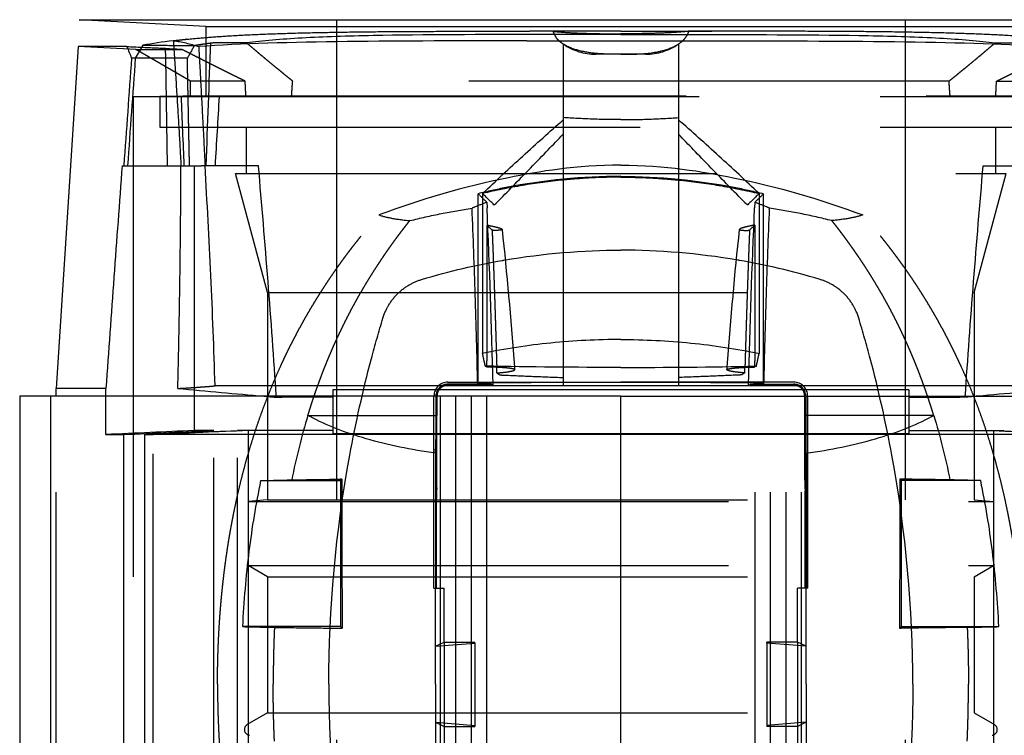
# Model space of a CAD drawing. Units: millimetres. Extents: x -34 to 35, y -58 to 48.
# Drawn here: x -16 to 10, y -23 to -4 of the extents above; entities that cross this region are included whole.
import ezdxf

# ---------------------------------------------------------------- set-up
doc = ezdxf.new("R2010")
doc.units = ezdxf.units.MM
doc.linetypes.add('DASHED', pattern=[0.75, 0.5, -0.25])
doc.layers.add('GEB-KONTUR-A', color=5, linetype='CONTINUOUS')
doc.layers.add('GEB-VERDECKT', color=2, linetype='DASHED')

msp = doc.modelspace()

# ---------------------------------------------------------------- linework, layer by layer
at = {"layer": 'GEB-KONTUR-A', "ltscale": 25}
for p, q in [((-10.8, -4.173), (-14.1, -4)), ((-14.1, -4), (-6.76, -4)), ((-6.76, -4), (14.1, -4)), ((-10.8, -4.173), (-10.8, -4.463)), ((-10.8, -4.173), (10.8, -4.173)), ((-14.126, -4.699), (-14.7, -13.6)), ((-12.858, -4.699), (-14.126, -4.699)), ((-12.64, -5), (-12.738, -5)), ((-12.985, -7.8), (-12.939, -7.8)), ((-12.939, -7.8), (-12.842, -7.8)), ((-12.842, -7.8), (-11.451, -7.8)), ((-11.451, -7.8), (-10.917, -7.8)), ((10.563, -13.532), (-10.563, -13.532)), ((-15.65, -13.8), (-15.65, -28.8)), ((-0.001, -13.8), (-15.65, -13.8)), ((-14.7, -13.8), (-14.7, -13.6)), ((-13.406, -13.6), (-14.7, -13.6)), ((-13.406, -13.8), (-13.406, -13.6)), ((-11.112, -13.639), (-11.112, -13.8)), ((-7.5, -13.634), (-7.5, -13.8)), ((7.5, -13.634), (-7.5, -13.634)), ((-0.001, -28.8), (-0.001, -13.8)), ((-0.001, -13.8), (-0.001, -13.8)), ((-0.001, -28.8), (-0.001, -13.8)), ((0.001, -13.8), (0.001, -13.8)), ((0.001, -28.8), (0.001, -13.8)), ((0.001, -13.8), (15.65, -13.8)), ((0.001, -28.8), (0.001, -13.8)), ((7.5, -13.634), (7.5, -13.8)), ((0.001, -14.784), (-0.001, -14.784)), ((0.001, -14.8), (-0.001, -14.8))]:
    msp.add_line(p, q, dxfattribs=at)
for centre, major_axis, ratio, start_param, end_param in [((43.465, 598.287), (854.605, 0), 0.70711, 4.646436, 4.646887), ((43.496, 598.618), (855.078, 0), 0.707107, 4.646436, 4.646887), ((0, 0.259), (0, -13.806), 0.997917, 5.079756, 5.103209), ((9.35, -11.317), (-23.735, 0), 0.707107, 5.875679, 5.897303)]:
    msp.add_ellipse(centre, major_axis=major_axis, ratio=ratio, start_param=start_param, end_param=end_param, dxfattribs=at)
for points, degree, knots in [([(-11.652, -4.547), (-11.496, -4.528), (-11.334, -4.51), (-11.167, -4.494), (-9.748, -4.367), (-7.984, -4.313), (-6.221, -4.302), (-4.323, -4.3), (-2.366, -4.3)], 5, [-1.364919, -1.364919, -1.364919, -1.364919, -1.364919, -1.364919, -0.010582, -0.010582, -0.010582, 9.778725, 9.778725, 9.778725, 9.778725, 9.778725, 9.778725]), ([(0, -4.3), (-0.397, -4.3), (-0.793, -4.3), (-1.582, -4.3), (-1.975, -4.3), (-2.366, -4.3)], 3, [-0.2380406, -0.2380406, -0.2380406, -0.2380406, -0.1190203, -0.1190203, 0, 0, 0, 0]), ([(0, -4.3), (0.397, -4.3), (0.793, -4.3), (1.582, -4.3), (1.975, -4.3), (2.366, -4.3)], 3, [0, 0, 0, 0, 0.1190203, 0.1190203, 0.2380406, 0.2380406, 0.2380406, 0.2380406]), ([(11.652, -4.547), (11.496, -4.528), (11.334, -4.51), (11.167, -4.494), (9.748, -4.367), (7.984, -4.313), (6.221, -4.302), (4.323, -4.3), (2.366, -4.3)], 5, [-1.364919, -1.364919, -1.364919, -1.364919, -1.364919, -1.364919, -0.010582, -0.010582, -0.010582, 9.778725, 9.778725, 9.778725, 9.778725, 9.778725, 9.778725]), ([(-11.652, -4.547), (-11.541, -4.56), (-11.431, -4.58), (-11.211, -4.632), (-11.1, -4.664), (-10.99, -4.701)], 3, [0.0000016, 0.0000016, 0.0000016, 0.0000016, 0.0890191, 0.0890191, 0.1785806, 0.1785806, 0.1785806, 0.1785806]), ([(-2.449, -4.551), (-4.091, -4.551), (-5.673, -4.552), (-8.583, -4.587), (-9.889, -4.623), (-10.99, -4.701)], 3, [-0.9999808, -0.9999808, -0.9999808, -0.9999808, -0.5002486, -0.5002486, -0.000001, -0.000001, -0.000001, -0.000001]), ([(-2.449, -4.551), (-2.045, -4.551), (-1.638, -4.551), (-0.82, -4.551), (-0.41, -4.551), (0, -4.551)], 3, [0, 0, 0, 0, 0.1230526, 0.1230526, 0.2461052, 0.2461052, 0.2461052, 0.2461052]), ([(0, -4.551), (0.41, -4.551), (0.82, -4.551), (1.638, -4.551), (2.045, -4.551), (2.449, -4.551)], 3, [-0.2461052, -0.2461052, -0.2461052, -0.2461052, -0.1230526, -0.1230526, 0, 0, 0, 0]), ([(2.449, -4.551), (4.091, -4.551), (5.673, -4.552), (8.583, -4.587), (9.889, -4.623), (10.99, -4.701)], 3, [-0.9999808, -0.9999808, -0.9999808, -0.9999808, -0.5002486, -0.5002486, -0.000001, -0.000001, -0.000001, -0.000001]), ([(-10.563, -13.532), (-10.592, -12.574), (-10.63, -11.618), (-10.718, -9.706), (-10.769, -8.752), (-10.825, -7.8)], 3, [-0.5807757, -0.5807757, -0.5807757, -0.5807757, -0.2905227, -0.2905227, 0, 0, 0, 0])]:
    msp.add_open_spline(points, degree=degree, knots=knots, dxfattribs=at)
for points, degree in [([(-11.652, -4.547), (-11.938, -4.581), (-12.201, -4.621), (-12.441, -4.665)], 3), ([(-12.738, -5), (-12.805, -5.933), (-12.872, -6.867), (-12.939, -7.8)], 3), ([(-12.64, -5), (-12.707, -5.933), (-12.774, -6.867), (-12.842, -7.8)], 3), ([(-12.985, -7.8), (-13.126, -9.733), (-13.266, -11.667), (-13.406, -13.6)], 3), ([(-11.533, -13.6), (-11.505, -12.449), (-11.482, -11.276), (-11.466, -10.095), (-11.456, -8.951), (-11.451, -7.8)], 5), ([(-11.533, -13.6), (-11.341, -13.59), (-11.149, -13.578), (-10.954, -13.564), (-10.759, -13.549), (-10.563, -13.532)], 5), ([(-11.533, -13.6), (-10.776, -13.67), (-10.027, -13.737), (-9.293, -13.8)], 3), ([(11.533, -13.6), (10.776, -13.67), (10.027, -13.737), (9.293, -13.8)], 3)]:
    msp.add_open_spline(points, degree=degree, dxfattribs=at)
for points, weights in [([(-11.652, -4.547), (-11.55, -6.012), (-11.451, -7.8)], [1.0004090191, 1.00082502823, 1.0003348002]), ([(-10.99, -4.701), (-10.907, -6.165), (-10.825, -7.8)], [1.00063406021, 1.00130878655, 1.00143636525])]:
    msp.add_rational_spline(points, weights, degree=2, dxfattribs=at)
at = {"layer": 'GEB-VERDECKT', "ltscale": 25}
for p, q in [((-7.4, -4), (-7.4, -31.194)), ((7.4, -4), (7.4, -31.194)), ((-10.8, -4.463), (-10.8, -5.981)), ((-10.683, -4.606), (-10.616, -4.606)), ((0, -4.388), (2.083, -4.388)), ((-12.624, -4.778), (-14.126, -4.699)), ((-11.2, -5.6), (-12.624, -4.778)), ((-12.624, -4.778), (-11.417, -4.778)), ((-11.849, -5), (-11.853, -4.746)), ((-11.8, -4.76), (-11.853, -4.757)), ((-1.5, -4.634), (-1.5, -4.635)), ((1.5, -4.634), (1.5, -4.635)), ((-11.285, -5), (-12.64, -5)), ((-11.8, -7.8), (-11.849, -5)), ((0.65, -4.9), (-0.65, -4.9)), ((-11.2, -6), (-11.2, -5.6)), ((-9.78, -5.6), (-11.2, -5.6)), ((8.543, -5.6), (-8.543, -5.6)), ((9.78, -5.6), (11.2, -5.6)), ((-12.7, -6), (-12.7, -39.155)), ((-12.7, -6), (-11.451, -6)), ((-10.8, -5.981), (-12, -6.002)), ((-12, -6.002), (-12, -6.8)), ((-12, -6.002), (12, -6.002)), ((-10.457, -6), (-11.451, -6)), ((-10.8, -5.981), (10.8, -5.981)), ((-10.457, -6), (10.457, -6)), ((-12, -6.8), (12, -6.8)), ((-9.75, -6.8), (-9.75, -8)), ((9.75, -6.8), (9.75, -8)), ((-11.112, -7.8), (-11.112, -13.639)), ((-9.434, -7.8), (-10.917, -7.8)), ((9.434, -7.8), (10.917, -7.8)), ((-9.2, -11.099), (-10.03, -8)), ((-10.03, -8), (10.03, -8)), ((9.2, -11.099), (10.03, -8)), ((-3.716, -13.455), (-3.716, -8.531)), ((-3.6, -8.526), (-3.6, -12.688)), ((3.6, -8.526), (3.6, -12.688)), ((3.716, -13.455), (3.716, -8.531)), ((-3.491, -8.752), (-3.484, -8.9)), ((3.491, -8.752), (3.484, -8.9)), ((-3.489, -9.346), (-3.489, -12.877)), ((3.489, -9.346), (3.489, -12.877)), ((-9.2, -11.099), (-9.2, -16.5)), ((-9.2, -11.099), (9.2, -11.099)), ((9.2, -11.099), (9.2, -16.5)), ((-3.529, -13.017), (-3.489, -13.041)), ((-3.489, -13.041), (-3.489, -12.877)), ((-3.227, -13.197), (-3.231, -13.028)), ((3.227, -13.197), (3.231, -13.028)), ((3.489, -13.041), (3.489, -12.877)), ((3.529, -13.017), (3.489, -13.041)), ((-3.227, -13.197), (-3.224, -13.196)), ((-3.227, -13.197), (-3.153, -13.241)), ((3.227, -13.197), (3.153, -13.241)), ((3.227, -13.197), (3.224, -13.196)), ((-4.5, -13.435), (0, -13.435)), ((-3.37, -13.486), (-4.5, -13.486)), ((-3.369, -13.514), (-4.5, -13.514)), ((-3.324, -13.51), (-3.725, -13.504)), ((-3.37, -13.486), (-3.716, -13.455)), ((-3.37, -13.486), (-3.369, -13.514)), ((-3.369, -13.514), (-3.324, -13.51)), ((4.5, -13.435), (0, -13.435)), ((3.324, -13.51), (3.725, -13.504)), ((3.369, -13.514), (3.324, -13.51)), ((3.37, -13.486), (3.369, -13.514)), ((3.369, -13.514), (4.5, -13.514)), ((3.37, -13.486), (3.716, -13.455)), ((3.37, -13.486), (4.5, -13.486)), ((-14.85, -13.8), (-14.85, -28.8)), ((-14.7, -28.8), (-14.7, -13.8)), ((-13.406, -14.8), (-13.406, -13.8)), ((-11.112, -13.8), (-11.112, -14.695)), ((-8.965, -13.828), (-8.827, -13.828)), ((-7.5, -13.828), (-8.827, -13.828)), ((-7.5, -13.8), (-7.5, -14.784)), ((-4.865, -18.8), (-4.865, -13.8)), ((-4.814, -13.8), (-4.814, -15.991)), ((-4.786, -15.991), (-4.786, -13.8)), ((-4.7, -13.8), (-4.7, -28.8)), ((-4.3, -13.8), (-4.3, -28.8)), ((-3.9, -13.8), (-3.9, -28.8)), ((-3.5, -13.8), (-3.5, -28.8)), ((0, -13.8), (-0.001, -13.8)), ((0, -13.8), (0.001, -13.8)), ((3.5, -28.8), (3.5, -13.8)), ((3.9, -28.8), (3.9, -13.8)), ((4.3, -28.8), (4.3, -13.8)), ((4.7, -28.8), (4.7, -13.8)), ((4.786, -15.991), (4.786, -13.8)), ((4.814, -13.8), (4.814, -15.991)), ((4.865, -18.8), (4.865, -13.8)), ((7.5, -13.8), (7.5, -14.784)), ((7.5, -13.828), (8.827, -13.828)), ((8.965, -13.828), (8.827, -13.828)), ((-4.8, -14.558), (-4.792, -14.3)), ((4.8, -14.558), (4.792, -14.3)), ((-4.822, -15.288), (-4.8, -14.558)), ((4.822, -15.288), (4.8, -14.558)), ((-13.406, -14.8), (-12.948, -14.8)), ((-12.948, -14.8), (-12.948, -27.8)), ((-12.402, -14.8), (-12.402, -27.8)), ((-12.402, -14.8), (-12.171, -14.8)), ((-12.171, -27.8), (-12.171, -14.8)), ((-0.001, -14.8), (-12.171, -14.8)), ((-10.597, -14.695), (-11.112, -14.695)), ((-10.597, -27.905), (-10.597, -14.695)), ((-9.983, -27.905), (-9.983, -14.695)), ((-9.698, -14.695), (-9.983, -14.695)), ((-7.5, -14.695), (-9.698, -14.695)), ((-9.698, -14.695), (-9.698, -27.905)), ((-0.001, -14.784), (-7.5, -14.784)), ((7.5, -14.784), (0.001, -14.784)), ((12.171, -14.8), (0.001, -14.8)), ((7.5, -14.695), (9.698, -14.695)), ((9.698, -14.695), (9.983, -14.695)), ((9.698, -14.695), (9.698, -27.905)), ((-4.822, -15.288), (-4.822, -18.8)), ((4.822, -15.288), (4.822, -18.8)), ((-9.368, -16), (-7.3, -16)), ((-7.261, -15.961), (-7.3, -16)), ((-7.3, -16), (-7.3, -19.8)), ((7.261, -15.961), (7.3, -16)), ((7.3, -16), (7.3, -19.8)), ((9.368, -16), (7.3, -16)), ((-4.811, -16.188), (-4.803, -16.271)), ((-4.789, -16.188), (-4.797, -16.271)), ((4.789, -16.188), (4.797, -16.271)), ((4.811, -16.188), (4.803, -16.271)), ((-9.2, -16.5), (-9.7, -16.544)), ((-9.7, -16.544), (-9.7, -18.211)), ((-9.7, -16.544), (9.7, -16.544)), ((-9.2, -16.5), (9.2, -16.5)), ((-4.8, -18.8), (-4.8, -16.468)), ((4.8, -18.8), (4.8, -16.468)), ((9.2, -16.5), (9.7, -16.544)), ((9.7, -16.544), (9.7, -18.211)), ((-9.2, -18.5), (-9.7, -18.211)), ((-9.7, -18.211), (9.7, -18.211)), ((9.2, -18.5), (9.7, -18.211)), ((-9.2, -18.5), (-9.2, -22.046)), ((-9.2, -18.5), (9.2, -18.5)), ((9.2, -18.5), (9.2, -22.046)), ((-4.865, -18.8), (-4.822, -18.8)), ((-4.822, -18.8), (-4.6, -18.8)), ((-4.822, -20.2), (-4.822, -18.8)), ((-4.6, -20.2), (-4.6, -18.8)), ((4.6, -20.2), (4.6, -18.8)), ((4.822, -18.8), (4.6, -18.8)), ((4.822, -20.2), (4.822, -18.8)), ((4.865, -18.8), (4.822, -18.8)), ((-7.3, -19.8), (-9.842, -19.8)), ((-7.3, -19.8), (-7.259, -19.841)), ((7.3, -19.8), (7.259, -19.841)), ((7.3, -19.8), (9.842, -19.8)), ((-4.822, -20.309), (-4.822, -20.2)), ((-4.822, -20.309), (-4.6, -20.2)), ((-4.822, -20.309), (-3.8, -20.226)), ((-4.6, -20.2), (-4.6, -22.4)), ((-4.6, -20.2), (-3.8, -20.2)), ((-3.8, -20.226), (-3.8, -20.2)), ((-3.8, -20.226), (-3.8, -22.374)), ((3.8, -20.226), (3.8, -20.2)), ((4.6, -20.2), (3.8, -20.2)), ((3.8, -20.226), (3.8, -22.374)), ((4.822, -20.309), (3.8, -20.226)), ((4.6, -20.2), (4.6, -22.4)), ((4.822, -20.309), (4.6, -20.2)), ((4.822, -20.309), (4.822, -20.2)), ((-4.822, -21.3), (-4.822, -20.309)), ((4.822, -21.3), (4.822, -20.309)), ((-4.822, -21.3), (-4.822, -22.291)), ((4.822, -21.3), (4.822, -22.291)), ((-9.2, -22.046), (-9.725, -22.35)), ((-9.2, -22.046), (9.2, -22.046)), ((-4.822, -22.291), (-4.822, -22.4)), ((-4.822, -22.291), (-4.6, -22.4)), ((-4.822, -22.291), (-3.8, -22.374)), ((4.822, -22.291), (3.8, -22.374)), ((4.822, -22.291), (4.6, -22.4)), ((4.822, -22.291), (4.822, -22.4)), ((9.2, -22.046), (9.725, -22.35)), ((-4.822, -22.4), (-4.822, -23.8)), ((-4.6, -22.4), (-3.8, -22.4)), ((-4.6, -22.4), (-4.6, -23.8)), ((-3.8, -22.374), (-3.8, -22.4)), ((3.8, -22.374), (3.8, -22.4)), ((4.6, -22.4), (3.8, -22.4)), ((4.6, -22.4), (4.6, -23.8)), ((4.822, -22.4), (4.822, -23.8))]:
    msp.add_line(p, q, dxfattribs=at)
for centre, radius, start, end in [((-0.65, -3.4), 1.5, 235.4819, 270), ((0.65, -3.4), 1.5, 270, 304.5181), ((-4.5, -13.8), 0.365, 90, 180), ((-4.5, -13.8), 0.314, 90, 180), ((-4.5, -13.8), 0.286, 90, 180), ((4.5, -13.8), 0.365, 0, 90), ((4.5, -13.8), 0.314, 0, 90), ((4.5, -13.8), 0.286, 0, 90), ((-9.65, -22.479), 0.15, 120, 265), ((9.65, -22.479), 0.15, 275, 60)]:
    msp.add_arc(centre, radius, start, end, dxfattribs=at)
for centre, major_axis, ratio, start_param, end_param in [((-0.004, -4.3), (-14.075, 0), 0.00001, 4.838084, 4.881025), ((0.004, -4.3), (14.075, 0), 0.00001, 1.402161, 1.445101), ((1226.884, -52.323), (-1238.494, 0.642), 0.996195, 6.245021, 6.247611), ((-0.636, -3.415), (-1.333, -0.683), 0.989309, 0.393199, 0.485393), ((0.636, -3.415), (1.333, -0.683), 0.989309, 5.797792, 5.889986), ((43.465, 598.287), (854.605, 0), 0.70711, 4.646887, 4.647614), ((43.496, 598.618), (855.078, 0), 0.707107, 4.646887, 4.647614), ((8.51, -10.37), (-21.202, 0), 0.707107, 5.893009, 5.916832), ((1204.053, 44.62), (-1216.565, -0.269), 0.996195, 0.041558, 0.043044), ((940.441, -62.905), (-952.612, 0.369), 0.996195, 6.223574, 6.225474), ((-11.249, -523.318), (-11.525, 523.893), 0.189583, 6.089987, 6.092251), ((-11.281, -525.487), (-11.579, 526.222), 0.189582, 6.088154, 6.091082), ((11.281, -525.487), (11.579, 526.222), 0.189582, 0.192104, 0.195031), ((11.249, -523.318), (11.525, 523.893), 0.189583, 0.190934, 0.193198), ((1.817, -36.8), (7.459, 28.967), 0.805127, 0.541449, 0.544091), ((6.59, -45.404), (-4.82, 38.001), 0.751836, 0.188204, 0.200012), ((-6.59, -45.404), (4.82, 38.001), 0.751836, 6.083174, 6.094981), ((-1.817, -36.8), (7.459, -28.967), 0.805127, 2.597502, 2.600144), ((-0.125, -31.546), (16.489, -28.236), 0.329296, 2.255526, 2.26293), ((0.125, -31.546), (16.489, 28.236), 0.329296, 0.878663, 0.886067), ((-113.593, -4.733), (519.788, 0.02), 0.017272, 4.923841, 4.925365), ((0, -13.711), (-15.1, 0), 0.017533, 4.463725, 4.961053), ((113.593, -4.733), (-519.788, 0.02), 0.017272, 1.35782, 1.359345), ((-2.756, -16.568), (0, -116.681), 0.017452, 4.688664, 4.69295), ((2.756, -16.568), (0, -116.681), 0.017452, 1.590235, 1.594522), ((0.143, -16.141), (12.906, 0.006), 0.017281, 2.181817, 2.185497), ((-4.81, -15.991), (0, -0.2), 0.017455, 4.712389, 6.108652), ((-4.79, -15.991), (0, -0.2), 0.017451, 0.174441, 1.570738), ((4.79, -15.991), (0, -0.2), 0.017451, 4.712447, 6.108744), ((4.81, -15.991), (0, -0.2), 0.017455, 0.174533, 1.570796), ((-0.143, -16.141), (12.906, -0.006), 0.017281, 0.956095, 0.959775), ((-4.803, -16.468), (0, 0.2), 0.017451, 4.712447, 6.108744), ((-4.797, -16.468), (0, 0.2), 0.017451, 0.174441, 1.570738), ((4.797, -16.468), (0, 0.2), 0.017451, 4.712447, 6.108744), ((4.803, -16.468), (0, 0.2), 0.017451, 0.174441, 1.570738), ((-1.823, -19.672), (11.181, -0.043), 0.020344, 3.912776, 4.013493), ((-0.19, -19.646), (13.785, -0.012), 0.017008, 4.170526, 4.174034), ((0.19, -19.646), (13.785, 0.012), 0.017008, 5.250744, 5.254252), ((1.823, -19.672), (11.181, 0.043), 0.020344, 5.411285, 5.512002)]:
    msp.add_ellipse(centre, major_axis=major_axis, ratio=ratio, start_param=start_param, end_param=end_param, dxfattribs=at)
for points, degree, knots in [([(-1.769, -4.3), (-1.704, -4.309), (-1.619, -4.317), (-1.385, -4.334), (-1.228, -4.343), (-0.897, -4.355), (-0.732, -4.36), (-0.377, -4.367), (-0.189, -4.368), (0, -4.368)], 3, [0, 0, 0, 0, 0.051522, 0.051522, 0.115575, 0.115575, 0.1701005, 0.1701005, 0.2268716, 0.2268716, 0.2268716, 0.2268716]), ([(-1.769, -4.3), (-1.759, -4.327), (-1.747, -4.355), (-1.72, -4.408), (-1.704, -4.435), (-1.687, -4.461)], 3, [0, 0, 0, 0, 0.01883242, 0.01883242, 0.03741519, 0.03741519, 0.03741519, 0.03741519]), ([(1.769, -4.3), (1.704, -4.309), (1.619, -4.317), (1.385, -4.334), (1.228, -4.343), (0.897, -4.355), (0.732, -4.36), (0.377, -4.367), (0.189, -4.368), (0, -4.368)], 3, [0, 0, 0, 0, 0.051522, 0.051522, 0.115575, 0.115575, 0.1701005, 0.1701005, 0.2268716, 0.2268716, 0.2268716, 0.2268716]), ([(1.769, -4.3), (1.759, -4.327), (1.747, -4.355), (1.72, -4.408), (1.704, -4.435), (1.687, -4.461)], 3, [0, 0, 0, 0, 0.01883242, 0.01883242, 0.03741519, 0.03741519, 0.03741519, 0.03741519]), ([(-11.098, -4.668), (-11.033, -4.657), (-10.965, -4.646), (-10.826, -4.626), (-10.756, -4.616), (-10.683, -4.606)], 3, [-0.07719008, -0.07719008, -0.07719008, -0.07719008, -0.03859553, -0.03859553, -0.00000099, -0.00000099, -0.00000099, -0.00000099]), ([(-9.745, -4.606), (-9.89, -4.606), (-10.035, -4.606), (-10.326, -4.606), (-10.47, -4.606), (-10.616, -4.606)], 3, [-0.08707945, -0.08707945, -0.08707945, -0.08707945, -0.04354088, -0.04354088, -0.000001, -0.000001, -0.000001, -0.000001]), ([(-2.083, -4.388), (-3.631, -4.388), (-5.121, -4.388), (-7.114, -4.427), (-7.736, -4.447), (-8.844, -4.508), (-9.331, -4.549), (-9.745, -4.606)], 3, [0, 0, 0, 0, 0.4709774, 0.4709774, 0.7082714, 0.7082714, 0.9392117, 0.9392117, 0.9392117, 0.9392117]), ([(0, -4.388), (-0.349, -4.388), (-0.698, -4.388), (-1.393, -4.388), (-1.739, -4.388), (-2.083, -4.388)], 3, [0, 0, 0, 0, 0.1046539, 0.1046539, 0.2093067, 0.2093067, 0.2093067, 0.2093067]), ([(-1.609, -4.551), (-1.624, -4.537), (-1.639, -4.522), (-1.665, -4.492), (-1.677, -4.476), (-1.687, -4.461)], 3, [-0.02232391, -0.02232391, -0.02232391, -0.02232391, -0.01116127, -0.01116127, -0.000001, -0.000001, -0.000001, -0.000001]), ([(1.609, -4.551), (1.624, -4.537), (1.639, -4.522), (1.665, -4.492), (1.677, -4.476), (1.687, -4.461)], 3, [-0.02232391, -0.02232391, -0.02232391, -0.02232391, -0.01116127, -0.01116127, -0.000001, -0.000001, -0.000001, -0.000001]), ([(2.083, -4.388), (3.631, -4.388), (5.121, -4.388), (7.114, -4.427), (7.736, -4.447), (8.844, -4.508), (9.331, -4.549), (9.745, -4.606)], 3, [0, 0, 0, 0, 0.4709774, 0.4709774, 0.7082714, 0.7082714, 0.9392117, 0.9392117, 0.9392117, 0.9392117]), ([(9.745, -4.606), (9.89, -4.606), (10.035, -4.606), (10.326, -4.606), (10.47, -4.606), (10.616, -4.606)], 3, [-0.08707945, -0.08707945, -0.08707945, -0.08707945, -0.04354088, -0.04354088, -0.000001, -0.000001, -0.000001, -0.000001]), ([(-12.441, -4.665), (-12.217, -4.666), (-11.994, -4.667), (-11.546, -4.668), (-11.322, -4.668), (-11.098, -4.668)], 3, [0, 0, 0, 0, 0.0671836, 0.0671836, 0.1343713, 0.1343713, 0.1343713, 0.1343713]), ([(0, -4.9), (-0.027, -4.9), (-0.053, -4.9), (-0.247, -4.899), (-0.391, -4.897), (-0.666, -4.88), (-0.832, -4.863), (-1.16, -4.79), (-1.297, -4.743), (-1.442, -4.669), (-1.472, -4.652), (-1.5, -4.634)], 3, [-0.586834, -0.586834, -0.586834, -0.586834, -0.5764965, -0.5764965, -0.5070329, -0.5070329, -0.4427906, -0.4427906, -0.3860214, -0.3860214, -0.3698477, -0.3698477, -0.3698477, -0.3698477]), ([(0, -4.9), (0.115, -4.9), (0.241, -4.899), (0.521, -4.892), (0.738, -4.879), (1.127, -4.8), (1.274, -4.752), (1.433, -4.675), (1.468, -4.655), (1.5, -4.634)], 3, [0.586834, 0.586834, 0.586834, 0.586834, 0.6314534, 0.6314534, 0.7017508, 0.7017508, 0.7547838, 0.7547838, 0.7715875, 0.7715875, 0.7715875, 0.7715875]), ([(-3.6, -8.526), (-3.252, -8.195), (-2.902, -7.869), (-2.202, -7.229), (-1.85, -6.914), (-1.5, -6.607)], 3, [0, 0, 0, 0, 0.1479171, 0.1479171, 0.2971631, 0.2971631, 0.2971631, 0.2971631]), ([(0, -6.601), (-0.252, -6.601), (-0.504, -6.597), (-1.005, -6.579), (-1.254, -6.566), (-1.5, -6.55)], 3, [-0.1514242, -0.1514242, -0.1514242, -0.1514242, -0.0757684, -0.0757684, -0.0000553, -0.0000553, -0.0000553, -0.0000553]), ([(0, -6.601), (0.252, -6.601), (0.504, -6.597), (1.005, -6.579), (1.254, -6.566), (1.5, -6.55)], 3, [-0.1514242, -0.1514242, -0.1514242, -0.1514242, -0.0757684, -0.0757684, -0.0000553, -0.0000553, -0.0000553, -0.0000553]), ([(3.6, -8.526), (3.252, -8.195), (2.902, -7.869), (2.202, -7.229), (1.85, -6.914), (1.5, -6.607)], 3, [-0.2972224, -0.2972224, -0.2972224, -0.2972224, -0.1492853, -0.1492853, -0.000019, -0.000019, -0.000019, -0.000019]), ([(-3.234, -8.767), (-2.937, -8.462), (-2.675, -8.193), (-2.001, -7.499), (-1.769, -7.259), (-1.5, -6.983)], 3, [-0.2205435, -0.2205435, -0.2205435, -0.2205435, -0.1160849, -0.1160849, -0.000001, -0.000001, -0.000001, -0.000001]), ([(3.234, -8.767), (2.937, -8.462), (2.675, -8.193), (2.001, -7.499), (1.769, -7.259), (1.5, -6.983)], 3, [0.0000009, 0.0000009, 0.0000009, 0.0000009, 0.1282297, 0.1282297, 0.2707293, 0.2707293, 0.2707293, 0.2707293]), ([(-8.965, -13.828), (-9.032, -12.822), (-9.106, -11.816), (-9.263, -9.807), (-9.347, -8.803), (-9.434, -7.8)], 3, [0, 0, 0, 0, 0.3032446, 0.3032446, 0.6066671, 0.6066671, 0.6066671, 0.6066671]), ([(0, -7.787), (-1.156, -7.787), (-2.129, -7.95), (-4.085, -8.352), (-5.197, -8.669), (-6.297, -9.083)], 3, [-0.6019986, -0.6019986, -0.6019986, -0.6019986, -0.3561691, -0.3561691, -0.0000024, -0.0000024, -0.0000024, -0.0000024]), ([(0, -7.787), (1.156, -7.787), (2.129, -7.95), (4.085, -8.352), (5.197, -8.669), (6.297, -9.083)], 3, [-0.6019985, -0.6019985, -0.6019985, -0.6019985, -0.3561691, -0.3561691, -0.0000024, -0.0000024, -0.0000024, -0.0000024]), ([(8.965, -13.828), (9.032, -12.822), (9.106, -11.816), (9.263, -9.807), (9.347, -8.803), (9.434, -7.8)], 3, [0, 0, 0, 0, 0.3032446, 0.3032446, 0.6066671, 0.6066671, 0.6066671, 0.6066671]), ([(0, -8.077), (-0.994, -8.077), (-2.006, -8.176), (-3.237, -8.419), (-3.477, -8.472), (-3.716, -8.531)], 3, [2.4682728, 2.4682728, 2.4682728, 2.4682728, 2.766613, 2.766613, 2.8395135, 2.8395135, 2.8395135, 2.8395135]), ([(-1.5, -8.175), (-1.856, -8.21), (-2.211, -8.257), (-2.911, -8.374), (-3.258, -8.444), (-3.6, -8.526)], 3, [0.0000331, 0.0000331, 0.0000331, 0.0000331, 0.1078958, 0.1078958, 0.215709, 0.215709, 0.215709, 0.215709]), ([(0, -8.1), (-0.25, -8.1), (-0.5, -8.106), (-1, -8.131), (-1.251, -8.15), (-1.5, -8.175)], 3, [0, 0, 0, 0, 0.0749636, 0.0749636, 0.1504301, 0.1504301, 0.1504301, 0.1504301]), ([(0, -8.077), (0.994, -8.077), (2.006, -8.176), (3.237, -8.419), (3.477, -8.472), (3.716, -8.531)], 3, [-2.4682728, -2.4682728, -2.4682728, -2.4682728, -2.1699327, -2.1699327, -2.0970321, -2.0970321, -2.0970321, -2.0970321]), ([(0, -8.1), (0.25, -8.1), (0.5, -8.106), (1, -8.131), (1.251, -8.15), (1.5, -8.175)], 3, [0, 0, 0, 0, 0.0749648, 0.0749648, 0.1504301, 0.1504301, 0.1504301, 0.1504301]), ([(1.5, -8.175), (1.856, -8.21), (2.21, -8.257), (2.911, -8.374), (3.258, -8.444), (3.6, -8.526)], 3, [0.0000398, 0.0000398, 0.0000398, 0.0000398, 0.1078913, 0.1078913, 0.2157158, 0.2157158, 0.2157158, 0.2157158]), ([(-5.494, -9.231), (-5.221, -9.163), (-4.946, -9.102), (-4.406, -8.994), (-4.14, -8.947), (-3.873, -8.907)], 3, [-0.1686285, -0.1686285, -0.1686285, -0.1686285, -0.082708, -0.082708, -0.0000014, -0.0000014, -0.0000014, -0.0000014]), ([(-3.725, -13.504), (-3.745, -12.733), (-3.767, -11.938), (-3.814, -10.423), (-3.841, -9.652), (-3.873, -8.907)], 3, [-0.4592655, -0.4592655, -0.4592655, -0.4592655, -0.2254466, -0.2254466, -0.000001, -0.000001, -0.000001, -0.000001]), ([(-3.307, -8.816), (-3.306, -8.817), (-3.304, -8.818), (-3.3, -8.818), (-3.298, -8.817), (-3.29, -8.814), (-3.285, -8.811), (-3.272, -8.802), (-3.265, -8.796), (-3.25, -8.783), (-3.242, -8.775), (-3.234, -8.767)], 3, [0, 0, 0, 0, 0.00176832, 0.00176832, 0.00349348, 0.00349348, 0.00629057, 0.00629057, 0.00927878, 0.00927878, 0.01261472, 0.01261472, 0.01261472, 0.01261472]), ([(3.307, -8.816), (3.306, -8.817), (3.304, -8.818), (3.3, -8.818), (3.298, -8.817), (3.29, -8.814), (3.285, -8.811), (3.272, -8.802), (3.265, -8.796), (3.25, -8.783), (3.242, -8.775), (3.234, -8.767)], 3, [-0.01267623, -0.01267623, -0.01267623, -0.01267623, -0.01089929, -0.01089929, -0.00916573, -0.00916573, -0.00635501, -0.00635501, -0.00335224, -0.00335224, -0.00000005, -0.00000005, -0.00000005, -0.00000005]), ([(3.725, -13.504), (3.745, -12.733), (3.767, -11.938), (3.814, -10.423), (3.841, -9.652), (3.873, -8.907)], 3, [0.000001, 0.000001, 0.000001, 0.000001, 0.2314588, 0.2314588, 0.4546278, 0.4546278, 0.4546278, 0.4546278]), ([(5.494, -9.231), (5.221, -9.163), (4.946, -9.102), (4.406, -8.994), (4.14, -8.947), (3.873, -8.907)], 3, [-0.1686285, -0.1686285, -0.1686285, -0.1686285, -0.082708, -0.082708, -0.0000014, -0.0000014, -0.0000014, -0.0000014]), ([(-10.5, -21.3), (-10.5, -19.825), (-10.394, -18.351), (-10.173, -16.898), (-9.666, -14.891), (-8.866, -13), (-8.614, -12.473), (-8.054, -11.432), (-7.396, -10.443), (-7.051, -9.975), (-6.685, -9.522), (-6.297, -9.083)], 5, [0, 0, 0, 0, 0, 0, 9.673098, 9.673098, 9.673098, 13.640797, 13.640797, 13.640797, 17.503467, 17.503467, 17.503467, 17.503467, 17.503467, 17.503467]), ([(-6.297, -9.083), (-6.194, -9.118), (-6.076, -9.147), (-5.807, -9.196), (-5.658, -9.215), (-5.494, -9.231)], 3, [-0.193421, -0.193421, -0.193421, -0.193421, -0.0966552, -0.0966552, 0, 0, 0, 0]), ([(6.297, -9.083), (6.194, -9.118), (6.076, -9.147), (5.807, -9.196), (5.658, -9.215), (5.494, -9.231)], 3, [-0.193421, -0.193421, -0.193421, -0.193421, -0.0966552, -0.0966552, 0, 0, 0, 0]), ([(10.5, -21.3), (10.5, -19.825), (10.394, -18.351), (10.173, -16.898), (9.666, -14.891), (8.866, -13), (8.614, -12.473), (8.054, -11.432), (7.396, -10.443), (7.051, -9.975), (6.685, -9.522), (6.297, -9.083)], 5, [0, 0, 0, 0, 0, 0, 9.673098, 9.673098, 9.673098, 13.640797, 13.640797, 13.640797, 17.503467, 17.503467, 17.503467, 17.503467, 17.503467, 17.503467]), ([(-8.146, -14.3), (-7.922, -13.564), (-7.657, -12.843), (-7.348, -12.139), (-6.814, -11.118), (-6.184, -10.155), (-5.964, -9.839), (-5.734, -9.531), (-5.494, -9.231)], 5, [6.254511, 6.254511, 6.254511, 6.254511, 6.254511, 6.254511, 9.652034, 9.652034, 9.652034, 11.357031, 11.357031, 11.357031, 11.357031, 11.357031, 11.357031]), ([(-3.489, -9.346), (-3.433, -9.357), (-3.374, -9.369), (-3.277, -9.39), (-3.236, -9.4), (-3.173, -9.417), (-3.15, -9.425), (-3.115, -9.438), (-3.104, -9.444), (-3.09, -9.456), (-3.09, -9.461), (-3.101, -9.471), (-3.115, -9.475), (-3.159, -9.482), (-3.195, -9.484), (-3.269, -9.485), (-3.309, -9.484), (-3.351, -9.482)], 3, [-0.1041144, -0.1041144, -0.1041144, -0.1041144, -0.086989, -0.086989, -0.0739671, -0.0739671, -0.0646176, -0.0646176, -0.0562655, -0.0562655, -0.0466446, -0.0466446, -0.0341839, -0.0341839, -0.0164127, -0.0164127, 0, 0, 0, 0]), ([(3.489, -9.346), (3.433, -9.357), (3.374, -9.369), (3.277, -9.39), (3.236, -9.4), (3.173, -9.417), (3.15, -9.425), (3.115, -9.438), (3.104, -9.444), (3.09, -9.456), (3.09, -9.461), (3.101, -9.471), (3.115, -9.475), (3.159, -9.482), (3.195, -9.484), (3.269, -9.485), (3.309, -9.484), (3.351, -9.482)], 3, [0, 0, 0, 0, 0.0173794, 0.0173794, 0.0305944, 0.0305944, 0.0400827, 0.0400827, 0.0485586, 0.0485586, 0.0583223, 0.0583223, 0.0709678, 0.0709678, 0.0890026, 0.0890026, 0.1056587, 0.1056587, 0.1056587, 0.1056587]), ([(8.146, -14.3), (7.922, -13.564), (7.657, -12.843), (7.348, -12.139), (6.814, -11.118), (6.184, -10.155), (5.964, -9.839), (5.734, -9.531), (5.494, -9.231)], 5, [6.254511, 6.254511, 6.254511, 6.254511, 6.254511, 6.254511, 9.652034, 9.652034, 9.652034, 11.357031, 11.357031, 11.357031, 11.357031, 11.357031, 11.357031]), ([(-5.19, -10.764), (-4.446, -10.54), (-3.757, -10.383), (-3.088, -10.267), (-3.073, -10.264), (-3.058, -10.262), (-3.043, -10.259), (-1.998, -10.08), (-0.981, -10), (0, -10)], 3, [0, 0, 0, 0, 3.138991, 3.138991, 3.138991, 3.209781, 3.209781, 3.209781, 8.113819, 8.113819, 8.113819, 8.113819]), ([(5.19, -10.764), (4.446, -10.54), (3.757, -10.383), (3.088, -10.267), (3.073, -10.264), (3.058, -10.262), (3.043, -10.259), (1.998, -10.08), (0.981, -10), (0, -10)], 3, [0, 0, 0, 0, 3.138991, 3.138991, 3.138991, 3.209781, 3.209781, 3.209781, 8.113819, 8.113819, 8.113819, 8.113819]), ([(-6.193, -11.767), (-6.149, -11.623), (-6.093, -11.514), (-5.986, -11.331), (-5.908, -11.23), (-5.725, -11.048), (-5.623, -10.969), (-5.409, -10.845), (-5.301, -10.798), (-5.19, -10.764)], 3, [-0.1387432, -0.1387432, -0.1387432, -0.1387432, -0.1137572, -0.1137572, -0.075043, -0.075043, -0.0359352, -0.0359352, 0, 0, 0, 0]), ([(6.193, -11.767), (6.149, -11.623), (6.093, -11.514), (5.986, -11.331), (5.908, -11.23), (5.725, -11.048), (5.623, -10.969), (5.409, -10.845), (5.301, -10.798), (5.19, -10.764)], 3, [0, 0, 0, 0, 0.0459903, 0.0459903, 0.1172494, 0.1172494, 0.189233, 0.189233, 0.2553769, 0.2553769, 0.2553769, 0.2553769]), ([(-7.6, -21.3), (-7.6, -19.329), (-7.425, -17.338), (-7.056, -15.334), (-6.902, -14.499), (-6.714, -13.656), (-6.492, -12.822), (-6.398, -12.469), (-6.299, -12.117), (-6.193, -11.767)], 3, [0, 0, 0, 0, 8.210725, 8.210725, 8.210725, 11.632476, 11.632476, 11.632476, 13.083654, 13.083654, 13.083654, 13.083654]), ([(7.6, -21.3), (7.6, -19.329), (7.425, -17.338), (7.056, -15.334), (6.902, -14.499), (6.714, -13.656), (6.492, -12.822), (6.398, -12.469), (6.299, -12.117), (6.193, -11.767)], 3, [0, 0, 0, 0, 8.210725, 8.210725, 8.210725, 11.632476, 11.632476, 11.632476, 13.083654, 13.083654, 13.083654, 13.083654]), ([(0, -12.326), (-0.609, -12.326), (-1.217, -12.356), (-2.422, -12.478), (-3.017, -12.568), (-3.6, -12.688)], 3, [0, 0, 0, 0, 0.1827674, 0.1827674, 0.3656531, 0.3656531, 0.3656531, 0.3656531]), ([(0, -12.326), (0.609, -12.326), (1.217, -12.356), (2.422, -12.478), (3.017, -12.568), (3.6, -12.688)], 3, [0, 0, 0, 0, 0.1827674, 0.1827674, 0.3656531, 0.3656531, 0.3656531, 0.3656531]), ([(-3.529, -13.017), (-3.541, -12.962), (-3.553, -12.907), (-3.577, -12.798), (-3.588, -12.743), (-3.6, -12.688)], 3, [-0.04696262, -0.04696262, -0.04696262, -0.04696262, -0.02348181, -0.02348181, -0.000001, -0.000001, -0.000001, -0.000001]), ([(3.529, -13.017), (3.541, -12.962), (3.553, -12.907), (3.577, -12.798), (3.588, -12.743), (3.6, -12.688)], 3, [0.000001, 0.000001, 0.000001, 0.000001, 0.02348181, 0.02348181, 0.04696262, 0.04696262, 0.04696262, 0.04696262]), ([(-3.224, -13.196), (-3.13, -13.189), (-3.031, -13.179), (-2.884, -13.157), (-2.832, -13.146), (-2.779, -13.129), (-2.764, -13.121), (-2.763, -13.107), (-2.772, -13.1), (-2.813, -13.087), (-2.842, -13.082), (-2.917, -13.072), (-2.964, -13.067), (-3.086, -13.058), (-3.165, -13.053), (-3.324, -13.046), (-3.407, -13.043), (-3.489, -13.041)], 3, [0, 0, 0, 0, 0.0370607, 0.0370607, 0.0674338, 0.0674338, 0.0882438, 0.0882438, 0.1059144, 0.1059144, 0.121623, 0.121623, 0.1385167, 0.1385167, 0.1623735, 0.1623735, 0.1866574, 0.1866574, 0.1866574, 0.1866574]), ([(3.224, -13.196), (3.13, -13.189), (3.031, -13.179), (2.884, -13.157), (2.832, -13.146), (2.779, -13.129), (2.764, -13.121), (2.763, -13.107), (2.772, -13.1), (2.813, -13.087), (2.842, -13.082), (2.917, -13.072), (2.964, -13.067), (3.086, -13.058), (3.165, -13.053), (3.324, -13.046), (3.407, -13.043), (3.489, -13.041)], 3, [0, 0, 0, 0, 0.0370607, 0.0370607, 0.0674338, 0.0674338, 0.0882438, 0.0882438, 0.1059144, 0.1059144, 0.121623, 0.121623, 0.1385167, 0.1385167, 0.1623735, 0.1623735, 0.1866574, 0.1866574, 0.1866574, 0.1866574]), ([(-3.153, -13.241), (-3.151, -13.242), (-3.147, -13.243), (-3.138, -13.245), (-3.133, -13.246), (-3.119, -13.248), (-3.111, -13.249), (-3.094, -13.25), (-3.085, -13.251), (-3.075, -13.251)], 3, [-0.01176969, -0.01176969, -0.01176969, -0.01176969, -0.00881953, -0.00881953, -0.00587227, -0.00587227, -0.00293183, -0.00293183, 0, 0, 0, 0]), ([(-3.075, -13.251), (-2.81, -13.263), (-2.545, -13.274), (-2.02, -13.295), (-1.76, -13.305), (-1.5, -13.314)], 3, [0.000001, 0.000001, 0.000001, 0.000001, 0.0815792, 0.0815792, 0.1615102, 0.1615102, 0.1615102, 0.1615102]), ([(3.075, -13.251), (2.81, -13.263), (2.545, -13.274), (2.02, -13.295), (1.76, -13.305), (1.5, -13.314)], 3, [0.000001, 0.000001, 0.000001, 0.000001, 0.0815792, 0.0815792, 0.1615102, 0.1615102, 0.1615102, 0.1615102]), ([(3.153, -13.241), (3.151, -13.242), (3.147, -13.243), (3.138, -13.245), (3.133, -13.246), (3.119, -13.248), (3.111, -13.249), (3.094, -13.25), (3.085, -13.251), (3.075, -13.251)], 3, [-0.01176969, -0.01176969, -0.01176969, -0.01176969, -0.00881953, -0.00881953, -0.00587227, -0.00587227, -0.00293183, -0.00293183, 0, 0, 0, 0]), ([(-4.792, -13.8), (-4.792, -13.786), (-4.791, -13.772), (-4.787, -13.744), (-4.784, -13.731), (-4.774, -13.697), (-4.766, -13.678), (-4.744, -13.637), (-4.728, -13.615), (-4.681, -13.567), (-4.649, -13.545), (-4.577, -13.515), (-4.539, -13.507), (-4.5, -13.507)], 3, [-0.04650466, -0.04650466, -0.04650466, -0.04650466, -0.0423046, -0.0423046, -0.03808156, -0.03808156, -0.03191803, -0.03191803, -0.02375754, -0.02375754, -0.01188066, -0.01188066, -0.000001, -0.000001, -0.000001, -0.000001]), ([(4.792, -13.8), (4.792, -13.786), (4.791, -13.772), (4.787, -13.744), (4.784, -13.731), (4.774, -13.697), (4.766, -13.678), (4.744, -13.637), (4.728, -13.615), (4.681, -13.567), (4.649, -13.545), (4.577, -13.515), (4.539, -13.507), (4.5, -13.507)], 3, [-0.04650466, -0.04650466, -0.04650466, -0.04650466, -0.0423046, -0.0423046, -0.03808156, -0.03808156, -0.03191803, -0.03191803, -0.02375754, -0.02375754, -0.01188066, -0.01188066, -0.000001, -0.000001, -0.000001, -0.000001]), ([(-4.822, -15.288), (-5.46, -15.197), (-6.069, -15.071), (-7.168, -14.752), (-7.667, -14.559), (-8.108, -14.321), (-8.127, -14.311), (-8.146, -14.3)], 3, [-0.4235927, -0.4235927, -0.4235927, -0.4235927, -0.212628, -0.212628, -0.0094261, -0.0094261, 0, 0, 0, 0]), ([(-8.146, -14.3), (-7.586, -14.3), (-7.018, -14.3), (-5.905, -14.3), (-5.345, -14.3), (-4.792, -14.3)], 3, [-0.3417604, -0.3417604, -0.3417604, -0.3417604, -0.1694741, -0.1694741, 0, 0, 0, 0]), ([(8.146, -14.3), (7.586, -14.3), (7.018, -14.3), (5.905, -14.3), (5.345, -14.3), (4.792, -14.3)], 3, [0, 0, 0, 0, 0.1717145, 0.1717145, 0.3406262, 0.3406262, 0.3406262, 0.3406262]), ([(4.822, -15.288), (5.46, -15.197), (6.069, -15.071), (7.168, -14.752), (7.667, -14.559), (8.108, -14.321), (8.127, -14.311), (8.146, -14.3)], 3, [0, 0, 0, 0, 0.2121052, 0.2121052, 0.4164056, 0.4164056, 0.4258827, 0.4258827, 0.4258827, 0.4258827]), ([(-9.842, -19.8), (-9.809, -19.145), (-9.754, -18.488), (-9.596, -17.221), (-9.496, -16.607), (-9.368, -16)], 3, [-0.3831006, -0.3831006, -0.3831006, -0.3831006, -0.1861043, -0.1861043, -0.000001, -0.000001, -0.000001, -0.000001]), ([(-9.368, -16), (-9.244, -15.997), (-9.116, -15.993), (-8.849, -15.986), (-8.712, -15.983), (-8.569, -15.98)], 3, [-0.1404874, -0.1404874, -0.1404874, -0.1404874, -0.0703365, -0.0703365, 0, 0, 0, 0]), ([(-8.568, -15.98), (-8.368, -15.977), (-8.162, -15.973), (-7.739, -15.967), (-7.522, -15.964), (-7.3, -15.962)], 3, [0, 0, 0, 0, 0.0821674, 0.0821674, 0.164337, 0.164337, 0.164337, 0.164337]), ([(-7.261, -15.961), (-7.26, -16.596), (-7.26, -17.258), (-7.259, -18.537), (-7.259, -19.198), (-7.259, -19.841)], 3, [-0.3829489, -0.3829489, -0.3829489, -0.3829489, -0.1929559, -0.1929559, -0.000001, -0.000001, -0.000001, -0.000001]), ([(7.261, -15.961), (7.26, -16.596), (7.26, -17.258), (7.259, -18.537), (7.259, -19.198), (7.259, -19.841)], 3, [0.000001, 0.000001, 0.000001, 0.000001, 0.1911896, 0.1911896, 0.3853587, 0.3853587, 0.3853587, 0.3853587]), ([(8.568, -15.98), (8.368, -15.977), (8.162, -15.973), (7.739, -15.967), (7.522, -15.964), (7.3, -15.962)], 3, [0, 0, 0, 0, 0.0821674, 0.0821674, 0.164337, 0.164337, 0.164337, 0.164337]), ([(9.368, -16), (9.244, -15.997), (9.116, -15.993), (8.849, -15.986), (8.712, -15.983), (8.569, -15.98)], 3, [-0.1404874, -0.1404874, -0.1404874, -0.1404874, -0.0703365, -0.0703365, 0, 0, 0, 0]), ([(9.842, -19.8), (9.809, -19.145), (9.754, -18.488), (9.596, -17.221), (9.496, -16.607), (9.368, -16)], 3, [-0.3831006, -0.3831006, -0.3831006, -0.3831006, -0.1861043, -0.1861043, -0.000001, -0.000001, -0.000001, -0.000001]), ([(-9.018, -19.819), (-8.747, -19.823), (-8.469, -19.827), (-7.895, -19.834), (-7.601, -19.838), (-7.3, -19.841)], 3, [0.0000117, 0.0000117, 0.0000117, 0.0000117, 0.1071244, 0.1071244, 0.2142368, 0.2142368, 0.2142368, 0.2142368]), ([(9.018, -19.819), (8.747, -19.823), (8.469, -19.827), (7.895, -19.834), (7.601, -19.838), (7.3, -19.841)], 3, [0.0000117, 0.0000117, 0.0000117, 0.0000117, 0.1071244, 0.1071244, 0.2142368, 0.2142368, 0.2142368, 0.2142368]), ([(-10.5, -21.3), (-10.5, -22.775), (-10.394, -24.249), (-10.173, -25.702), (-9.666, -27.709), (-8.866, -29.6), (-8.614, -30.127), (-8.054, -31.168), (-7.396, -32.157), (-7.051, -32.625), (-6.685, -33.078), (-6.297, -33.517)], 5, [0, 0, 0, 0, 0, 0, 9.673098, 9.673098, 9.673098, 13.640797, 13.640797, 13.640797, 17.503467, 17.503467, 17.503467, 17.503467, 17.503467, 17.503467]), ([(-7.6, -21.3), (-7.6, -23.271), (-7.425, -25.262), (-7.056, -27.266), (-6.902, -28.101), (-6.714, -28.944), (-6.492, -29.778), (-6.398, -30.131), (-6.299, -30.483), (-6.193, -30.833)], 3, [0, 0, 0, 0, 8.210725, 8.210725, 8.210725, 11.632476, 11.632476, 11.632476, 13.083654, 13.083654, 13.083654, 13.083654]), ([(7.6, -21.3), (7.6, -23.271), (7.425, -25.262), (7.056, -27.266), (6.902, -28.101), (6.714, -28.944), (6.492, -29.778), (6.398, -30.131), (6.299, -30.483), (6.193, -30.833)], 3, [0, 0, 0, 0, 8.210725, 8.210725, 8.210725, 11.632476, 11.632476, 11.632476, 13.083654, 13.083654, 13.083654, 13.083654]), ([(10.5, -21.3), (10.5, -22.775), (10.394, -24.249), (10.173, -25.702), (9.666, -27.709), (8.866, -29.6), (8.614, -30.127), (8.054, -31.168), (7.396, -32.157), (7.051, -32.625), (6.685, -33.078), (6.297, -33.517)], 5, [0, 0, 0, 0, 0, 0, 9.673098, 9.673098, 9.673098, 13.640797, 13.640797, 13.640797, 17.503467, 17.503467, 17.503467, 17.503467, 17.503467, 17.503467])]:
    msp.add_open_spline(points, degree=degree, knots=knots, dxfattribs=at)
for points, weights in [([(-8.543, -5.6), (-9.117, -5.136), (-9.745, -4.606)], [1.02955154251, 1.02542728449, 1.01832655931]), ([(8.543, -5.6), (9.117, -5.136), (9.745, -4.606)], [1.02955631441, 1.02543252952, 1.01833225684]), ([(-9.78, -5.6), (-10.551, -5.221), (-11.417, -4.778)], [1.1819330092, 1.1392700716, 1.09320476739]), ([(9.78, -5.6), (10.551, -5.221), (11.417, -4.778)], [1.1819330092, 1.1392700716, 1.09320476739]), ([(-11.229, -7.8), (-11.257, -6.403), (-11.285, -5)], [1.00000252629, 1.0000052068, 1.00000317502])]:
    msp.add_rational_spline(points, weights, degree=2, dxfattribs=at)
for points, degree in [([(-11.417, -4.778), (-11.545, -4.772), (-11.672, -4.766), (-11.8, -4.76)], 3), ([(-1.5, -4.635), (-1.5, -7.6), (-1.5, -10.566), (-1.5, -13.532)], 3), ([(1.5, -4.635), (1.5, -7.6), (1.5, -10.566), (1.5, -13.532)], 3), ([(-9.761, -6), (-9.767, -5.867), (-9.774, -5.733), (-9.78, -5.6)], 3), ([(-8.573, -6), (-8.563, -5.867), (-8.553, -5.733), (-8.543, -5.6)], 3), ([(8.573, -6), (8.563, -5.867), (8.553, -5.733), (8.543, -5.6)], 3), ([(9.761, -6), (9.767, -5.867), (9.774, -5.733), (9.78, -5.6)], 3), ([(-3.324, -13.51), (-3.367, -11.968), (-3.414, -10.424), (-3.484, -8.9)], 3), ([(3.324, -13.51), (3.367, -11.968), (3.414, -10.424), (3.484, -8.9)], 3), ([(-3.351, -9.482), (-3.322, -10.188), (-3.296, -10.896), (-3.273, -11.606), (-3.252, -12.317), (-3.231, -13.028)], 5), ([(-3.091, -9.459), (-2.966, -10.616), (-2.867, -11.776), (-2.777, -12.935)], 3), ([(2.777, -12.935), (2.867, -11.776), (2.966, -10.616), (3.091, -9.459)], 3), ([(3.351, -9.482), (3.322, -10.188), (3.296, -10.896), (3.273, -11.606), (3.252, -12.317), (3.231, -13.028)], 5), ([(0, -13.053), (-1.175, -13.053), (-2.35, -13.041), (-3.529, -13.017)], 3), ([(-2.777, -12.935), (-2.772, -12.994), (-2.768, -13.053), (-2.763, -13.112)], 3), ([(-2.777, -12.935), (-2.777, -12.935), (-2.777, -12.935), (-2.777, -12.935), (-2.777, -12.935), (-2.777, -12.935)], 5), ([(0, -13.053), (1.175, -13.053), (2.35, -13.041), (3.529, -13.017)], 3), ([(2.763, -13.112), (2.768, -13.053), (2.772, -12.994), (2.777, -12.935)], 3), ([(2.777, -12.935), (2.777, -12.935), (2.777, -12.935), (2.777, -12.935), (2.777, -12.935), (2.777, -12.935)], 5), ([(-9.293, -13.8), (-9.184, -13.809), (-9.074, -13.819), (-8.965, -13.828)], 3), ([(9.293, -13.8), (9.184, -13.809), (9.074, -13.819), (8.965, -13.828)], 3), ([(-8.146, -14.3), (-8.314, -14.851), (-8.453, -15.412), (-8.568, -15.98)], 3), ([(8.146, -14.3), (8.314, -14.851), (8.453, -15.412), (8.568, -15.98)], 3), ([(-11.112, -14.695), (-11.868, -14.729), (-12.635, -14.764), (-13.406, -14.8)], 3), ([(-12.948, -14.8), (-12.158, -14.764), (-11.371, -14.729), (-10.597, -14.695)], 3), ([(-12.402, -14.8), (-11.587, -14.764), (-10.779, -14.728), (-9.983, -14.695)], 3), ([(-9.698, -14.695), (-10.51, -14.728), (-11.338, -14.763), (-12.171, -14.8)], 3), ([(9.698, -14.695), (10.51, -14.728), (11.338, -14.763), (12.171, -14.8)], 3), ([(-9.018, -19.819), (-9.031, -20.115), (-9.041, -20.411), (-9.047, -20.708), (-9.05, -21.004), (-9.05, -21.3)], 5), ([(9.018, -19.819), (9.031, -20.115), (9.041, -20.411), (9.047, -20.708), (9.05, -21.004), (9.05, -21.3)], 5), ([(-9.018, -22.781), (-9.031, -22.485), (-9.041, -22.189), (-9.047, -21.892), (-9.05, -21.596), (-9.05, -21.3)], 5), ([(9.018, -22.781), (9.031, -22.485), (9.041, -22.189), (9.047, -21.892), (9.05, -21.596), (9.05, -21.3)], 5)]:
    msp.add_open_spline(points, degree=degree, dxfattribs=at)

doc.saveas('drawing.dxf')
